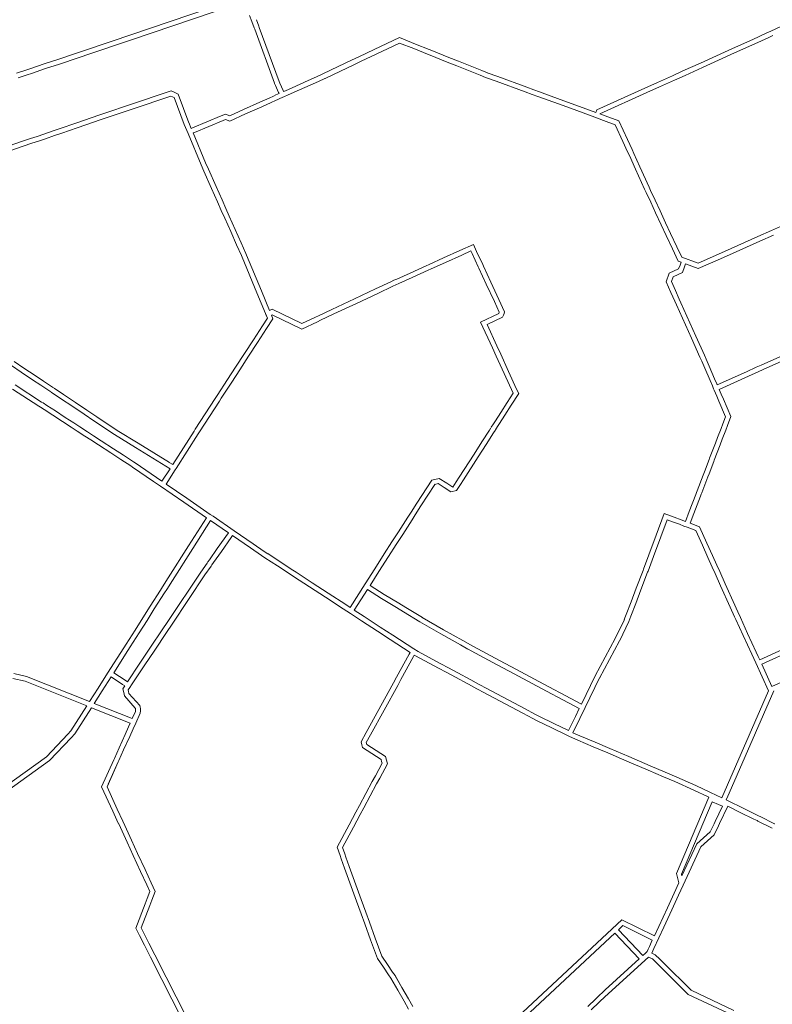
# Model space of a CAD drawing. Units: metres. Extents: x 136521 to 145998, y 441902 to 451777.
# Drawn here: x 140159 to 140388, y 449409 to 449708 of the extents above; entities that cross this region are included whole.
import ezdxf

# ---------------------------------------------------------------- set-up
doc = ezdxf.new("R2010")
doc.units = ezdxf.units.M
doc.header["$MEASUREMENT"] = 0
doc.layers.add('N-BH-KL-KABELS EN LEIDINGEN-G', color=30, linetype='Continuous', lineweight=13, true_color=0xff7f00)

msp = doc.modelspace()

# ---------------------------------------------------------------- linework, layer by layer
at = {"layer": 'N-BH-KL-KABELS EN LEIDINGEN-G', "ltscale": 10}
for p, q in [((140217.463504, 449711.578281), (140192.904415, 449703.313107)), ((140218.552863, 449710.362228), (140193.38286, 449701.891456)), ((140229.359566, 449709.242359), (140230.024566, 449707.476359)), ((140230.024532, 449707.476448), (140230.766532, 449705.505448)), ((140231.428352, 449708.004928), (140232.170352, 449706.033928)), ((140231.428352, 449708.004928), (140232.170352, 449706.033928)), ((140232.170359, 449706.03391), (140232.304359, 449705.67791)), ((140387.933789, 449704.532935), (140390.941789, 449705.903935)), ((140192.904416, 449703.313107), (140187.808416, 449701.598107)), ((140230.766514, 449705.505497), (140230.900514, 449705.149497)), ((140230.896465, 449705.160429), (140236.906465, 449688.665429)), ((140232.305831, 449705.673935), (140238.315831, 449689.178935)), ((140382.376044, 449702.021412), (140386.448044, 449703.861412)), ((140386.447948, 449703.861369), (140387.936948, 449704.534369)), ((140387.065746, 449702.494502), (140388.554746, 449703.167502)), ((140184.509429, 449700.488112), (140180.613429, 449699.177112)), ((140187.808441, 449701.598116), (140184.509441, 449700.488116)), ((140188.286788, 449700.176432), (140184.987788, 449699.066432)), ((140193.382856, 449701.891455), (140188.286856, 449700.176455)), ((140274.932444, 449702.547478), (140267.252916, 449698.908022)), ((140274.983657, 449700.911826), (140267.895303, 449697.552537)), ((140279.829976, 449700.591546), (140274.932444, 449702.547478)), ((140279.273645, 449699.198529), (140274.983657, 449700.911826)), ((140283.974892, 449698.936579), (140279.829892, 449700.591579)), ((140376.267105, 449699.26144), (140382.376105, 449702.02144)), ((140376.884689, 449697.894476), (140382.993689, 449700.654476)), ((140382.993711, 449700.654486), (140387.065711, 449702.494486)), ((140176.718391, 449697.866099), (140171.026391, 449695.950099)), ((140180.6134, 449699.177102), (140176.7184, 449697.866102)), ((140181.0919, 449697.75547), (140177.1969, 449696.44447)), ((140184.987819, 449699.066443), (140181.091819, 449697.755443)), ((140267.253013, 449698.908068), (140262.616013, 449696.711068)), ((140267.895268, 449697.552521), (140263.258268, 449695.355521)), ((140283.418676, 449697.543517), (140279.273676, 449699.198517)), ((140284.273818, 449697.20246), (140283.418818, 449697.54346)), ((140284.829499, 449698.595736), (140283.974499, 449698.936736)), ((140289.449716, 449695.136501), (140284.273716, 449697.202501)), ((140290.005781, 449696.529624), (140284.829781, 449698.595624)), ((140366.462129, 449694.831451), (140371.365129, 449697.046451)), ((140371.365052, 449697.046416), (140376.267052, 449699.261416)), ((140371.982708, 449695.679485), (140376.884708, 449697.894485)), ((140166.828396, 449694.537101), (140162.538396, 449693.093101)), ((140171.026399, 449695.950101), (140166.828399, 449694.537101)), ((140171.504904, 449694.528471), (140167.306904, 449693.115471)), ((140177.196926, 449696.444479), (140171.504926, 449694.528479)), ((140260.375042, 449695.649082), (140256.335042, 449693.735082)), ((140261.017258, 449694.293516), (140256.977258, 449692.379516)), ((140262.615933, 449696.71103), (140260.374933, 449695.64903)), ((140263.258297, 449695.355534), (140261.017297, 449694.293534)), ((140292.38164, 449693.965531), (140289.44964, 449695.136531)), ((140292.937989, 449695.35854), (140290.005989, 449696.52954)), ((140299.452688, 449691.142512), (140292.381688, 449693.965512)), ((140300.008857, 449692.535593), (140292.937857, 449695.358593)), ((140361.184194, 449692.44748), (140366.462194, 449694.83148)), ((140367.079681, 449693.464472), (140371.982681, 449695.679472)), ((140161.254418, 449692.661431), (140158.465418, 449691.755431)), ((140161.71785, 449691.234816), (140158.92885, 449690.328816)), ((140162.538538, 449693.093148), (140161.250538, 449692.660148)), ((140163.016521, 449691.671342), (140161.728521, 449691.238342)), ((140167.306911, 449693.115474), (140163.016911, 449691.671474)), ((140251.635024, 449691.508754), (140249.672024, 449690.628754)), ((140256.334922, 449693.735025), (140251.658922, 449691.519025)), ((140256.977301, 449692.379536), (140252.301301, 449690.163536)), ((140301.130673, 449690.472518), (140299.452673, 449691.142518)), ((140301.6869, 449691.865576), (140300.0089, 449692.535576)), ((140304.817836, 449690.724438), (140301.655836, 449691.877438)), ((140353.415154, 449688.937462), (140357.942154, 449690.982462)), ((140357.942031, 449690.982407), (140361.184031, 449692.447407)), ((140358.559716, 449689.615489), (140361.801716, 449691.080489)), ((140361.801657, 449691.080462), (140367.079657, 449693.464462)), ((140236.936783, 449688.590828), (140237.182783, 449688.043828)), ((140237.183079, 449688.043171), (140238.148079, 449685.901171)), ((140238.304806, 449689.206063), (140238.550806, 449688.659063)), ((140238.550698, 449688.659302), (140239.515698, 449686.517302)), ((140238.550698, 449688.659302), (140239.515698, 449686.517302)), ((140247.185291, 449689.513873), (140242.274291, 449687.313873)), ((140247.798531, 449688.144955), (140242.887531, 449685.944955)), ((140249.671992, 449690.628739), (140247.184992, 449689.513739)), ((140250.285639, 449689.260004), (140247.798639, 449688.145004)), ((140252.248628, 449690.139999), (140250.285628, 449689.259999)), ((140304.303969, 449689.315204), (140301.141969, 449690.468204)), ((140313.211903, 449686.065228), (140304.303903, 449689.315228)), ((140313.726016, 449687.474373), (140304.818016, 449690.724373)), ((140349.609219, 449687.218492), (140353.415219, 449688.937492)), ((140354.032671, 449687.570468), (140358.559671, 449689.615468)), ((140195.302871, 449682.974453), (140202.739871, 449685.479453)), ((140202.739851, 449685.479446), (140205.540262, 449686.422767)), ((140205.540262, 449686.422767), (140206.5822, 449685.906729)), ((140206.428077, 449685.983182), (140207.604203, 449685.399764)), ((140207.604203, 449685.399764), (140210.885703, 449676.666927)), ((140237.366769, 449685.115088), (140236.577769, 449684.762088)), ((140238.310609, 449685.538189), (140237.366039, 449685.11476)), ((140238.147051, 449685.90346), (140238.310609, 449685.538189)), ((140239.516072, 449686.516469), (140239.679505, 449686.151479)), ((140240.227291, 449686.396873), (140239.679505, 449686.151479)), ((140240.840531, 449685.027955), (140239.927531, 449684.618955)), ((140242.274292, 449687.313874), (140240.227292, 449686.396874)), ((140242.88753, 449685.944955), (140240.84053, 449685.027955)), ((140315.339963, 449685.289207), (140313.211963, 449686.065207)), ((140315.853853, 449686.698432), (140313.725853, 449687.474432)), ((140317.0639, 449684.660229), (140315.3399, 449685.289229)), ((140317.578024, 449686.06937), (140315.854024, 449686.69837)), ((140323.839779, 449683.786459), (140317.577779, 449686.069459)), ((140334.992707, 449680.614199), (140349.609067, 449687.218423)), ((140335.910775, 449679.383006), (140350.226703, 449685.851483)), ((140350.226648, 449685.851458), (140354.032648, 449687.570458)), ((140183.75995, 449679.040124), (140194.67995, 449682.764124)), ((140194.683111, 449682.765197), (140195.302111, 449682.974197)), ((140195.781683, 449681.552926), (140203.218683, 449684.057926)), ((140203.218691, 449684.057929), (140205.430814, 449684.803085)), ((140205.430814, 449684.803085), (140205.916473, 449684.562553)), ((140205.916248, 449684.562665), (140206.408017, 449684.318722)), ((140206.408017, 449684.318722), (140209.481563, 449676.139299)), ((140232.453215, 449682.913839), (140227.543215, 449680.713839)), ((140235.276181, 449684.178824), (140232.453181, 449682.913824)), ((140235.88957, 449682.809973), (140233.06657, 449681.544973)), ((140236.577171, 449684.76182), (140235.276171, 449684.17882)), ((140237.190574, 449683.392975), (140235.889574, 449682.809975)), ((140237.979357, 449683.745877), (140237.190357, 449683.392877)), ((140238.559622, 449684.005996), (140237.979622, 449683.745996)), ((140239.927569, 449684.618972), (140238.559569, 449684.005972)), ((140323.32599, 449682.377197), (140317.06399, 449684.660197)), ((140328.06094, 449680.650215), (140323.32594, 449682.377215)), ((140328.574916, 449682.059409), (140323.839916, 449683.786409)), ((140334.694214, 449679.827102), (140328.574977, 449682.059387)), ((140176.448853, 449676.546091), (140183.759853, 449679.040091)), ((140184.244109, 449677.620409), (140195.164109, 449681.344409)), ((140195.16296, 449681.344019), (140195.78196, 449681.553019)), ((140222.04871, 449679.331979), (140220.704661, 449678.768439)), ((140223.307096, 449678.814983), (140222.04871, 449679.331979)), ((140227.543057, 449680.713769), (140223.307096, 449678.814983)), ((140228.156616, 449679.344993), (140223.332874, 449677.182733)), ((140233.066558, 449681.544968), (140228.156558, 449679.344968)), ((140334.321917, 449678.366223), (140328.060917, 449680.650223)), ((140334.694214, 449679.827102), (140334.992707, 449680.614199)), ((140337.483814, 449678.809446), (140335.910775, 449679.383006)), ((140171.762959, 449674.948127), (140176.448959, 449676.546127)), ((140176.933144, 449675.126421), (140184.244144, 449677.620421)), ((140209.486757, 449676.126182), (140210.255757, 449674.280182)), ((140210.871417, 449676.702999), (140211.601557, 449674.950283)), ((140220.704466, 449678.768357), (140212.001466, 449675.117357)), ((140221.28474, 449677.385143), (140212.58174, 449673.734143)), ((140222.05456, 449677.707917), (140221.284669, 449677.385113)), ((140223.332874, 449677.182733), (140222.05456, 449677.707917)), ((140335.211794, 449678.041268), (140334.321794, 449678.366268)), ((140336.969977, 449677.400201), (140335.211977, 449678.041201)), ((140340.586385, 449676.080701), (140336.969895, 449677.400231)), ((140341.691191, 449677.274322), (140337.484038, 449678.809364)), ((140342.909932, 449670.975307), (140340.586385, 449676.080701)), ((140344.275188, 449671.596657), (140341.691191, 449677.274322)), ((140164.702799, 449672.540072), (140166.739799, 449673.235072)), ((140166.740089, 449673.235171), (140169.568089, 449674.199171)), ((140169.567759, 449674.199059), (140171.762759, 449674.948059)), ((140170.052178, 449672.779433), (140172.247178, 449673.528433)), ((140172.247106, 449673.528408), (140176.933106, 449675.126408)), ((140210.255828, 449674.280012), (140210.640828, 449673.357012)), ((140210.640747, 449673.357206), (140214.593747, 449663.866206)), ((140212.002957, 449675.117982), (140211.601557, 449674.950283)), ((140212.581197, 449673.733916), (140212.178776, 449673.56579)), ((140212.178776, 449673.56579), (140215.978445, 449664.442933)), ((140156.226985, 449669.650136), (140159.971985, 449670.927136)), ((140159.972082, 449670.927169), (140162.665082, 449671.845169)), ((140160.456061, 449669.507393), (140163.149061, 449670.425393)), ((140162.664955, 449671.845126), (140164.702955, 449672.540126)), ((140163.149107, 449670.425409), (140165.187107, 449671.120409)), ((140165.187164, 449671.120428), (140167.224164, 449671.815428)), ((140167.224059, 449671.815392), (140170.052059, 449672.779392)), ((140344.317906, 449667.880364), (140342.909906, 449670.975364)), ((140345.683259, 449668.5015), (140344.275259, 449671.5965)), ((140156.711096, 449668.230405), (140160.456096, 449669.507405)), ((140344.867853, 449666.670479), (140344.317853, 449667.880479)), ((140346.233403, 449667.291183), (140345.683403, 449668.501183)), ((140348.085133, 449663.223776), (140346.233133, 449667.291776)), ((140215.968237, 449664.466653), (140216.806237, 449662.580653)), ((140346.719952, 449662.602263), (140344.867952, 449666.670263)), ((140214.597459, 449663.857581), (140215.435459, 449661.971581)), ((140215.435458, 449661.971583), (140217.785458, 449656.682583)), ((140216.80624, 449662.580647), (140219.15624, 449657.291647)), ((140349.495907, 449656.500362), (140346.719907, 449662.602362)), ((140350.861257, 449657.121505), (140348.085257, 449663.223505)), ((140217.785501, 449656.682486), (140219.600501, 449652.600486)), ((140219.156122, 449657.291912), (140220.971122, 449653.209912)), ((140349.966926, 449655.46532), (140349.495926, 449656.50032)), ((140351.351452, 449652.495006), (140349.968452, 449655.462006)), ((140351.332204, 449656.08662), (140350.861204, 449657.12162)), ((140352.711007, 449653.128732), (140351.328007, 449656.095732)), ((140219.60044, 449652.600623), (140220.74644, 449650.020623)), ((140220.971289, 449653.209535), (140222.117289, 449650.629535)), ((140352.857469, 449649.264969), (140351.351469, 449652.494969)), ((140354.216959, 449649.898836), (140352.710959, 449653.128836)), ((140220.746495, 449650.020501), (140221.785495, 449647.683501)), ((140222.117139, 449650.629872), (140223.156139, 449648.292872)), ((140354.540463, 449645.654983), (140352.857463, 449649.264983)), ((140355.899978, 449646.288796), (140354.216978, 449649.898796)), ((140221.785501, 449647.683486), (140223.600501, 449643.601486)), ((140223.156122, 449648.292912), (140224.971122, 449644.210912)), ((140357.433072, 449642.998593), (140355.900072, 449646.288593)), ((140393.607148, 449646.366348), (140388.059148, 449643.893348)), ((140223.600501, 449643.601486), (140225.415501, 449639.519486)), ((140224.971122, 449644.210912), (140226.786122, 449640.128912)), ((140356.073428, 449642.365057), (140354.540428, 449645.655057)), ((140359.321984, 449638.946783), (140357.432984, 449642.998783)), ((140388.059154, 449643.893351), (140383.978154, 449642.074351)), ((140226.786142, 449640.128867), (140228.230142, 449636.880867)), ((140357.96246, 449638.312988), (140356.07346, 449642.364988)), ((140379.898154, 449640.255351), (140375.817154, 449638.436351)), ((140383.978121, 449642.074336), (140379.898121, 449640.255336)), ((140384.588917, 449640.704326), (140380.508917, 449638.885326)), ((140388.669826, 449642.523285), (140384.588826, 449640.704285)), ((140225.415494, 449639.519503), (140226.859494, 449636.271503)), ((140293.253533, 449637.785624), (140288.349533, 449635.573624)), ((140297.422432, 449639.66535), (140293.253583, 449637.785647)), ((140296.685813, 449637.687786), (140293.870146, 449636.418222)), ((140297.042011, 449636.919379), (140296.685813, 449637.687786)), ((140298.402905, 449637.550226), (140297.422432, 449639.66535)), ((140300.260886, 449633.543266), (140298.402886, 449637.550266)), ((140359.70549, 449634.574798), (140357.962473, 449638.312962)), ((140360.802434, 449635.771735), (140359.32195, 449638.946855)), ((140375.817151, 449638.43635), (140371.938151, 449636.70735)), ((140376.427834, 449637.066289), (140372.548834, 449635.337289)), ((140380.508826, 449638.885285), (140376.427826, 449637.066285)), ((140226.859671, 449636.271105), (140227.065671, 449635.809105)), ((140227.061385, 449635.819078), (140231.550385, 449624.969078)), ((140288.349565, 449635.573638), (140283.996565, 449633.610638)), ((140288.966196, 449634.206244), (140284.613196, 449632.243244)), ((140293.870285, 449636.418285), (140288.966285, 449634.206285)), ((140298.900063, 449632.912268), (140297.042063, 449636.919268)), ((140360.577476, 449634.257395), (140359.70549, 449634.574798)), ((140360.273402, 449633.422397), (140360.577476, 449634.257395)), ((140365.776895, 449633.961248), (140360.802434, 449635.771735)), ((140371.93816, 449636.707354), (140365.776895, 449633.961248)), ((140372.548809, 449635.337278), (140365.833691, 449632.344317)), ((140278.165586, 449630.980648), (140274.093586, 449629.144648)), ((140283.070561, 449633.192636), (140278.165561, 449630.980636)), ((140283.687209, 449631.82525), (140278.782209, 449629.61325)), ((140283.996429, 449633.610577), (140283.070429, 449633.192577)), ((140284.613571, 449632.243414), (140283.687571, 449631.825414)), ((140299.100607, 449632.481096), (140298.900607, 449632.911096)), ((140301.362073, 449627.604246), (140299.100073, 449632.482246)), ((140300.460688, 449633.113692), (140300.260688, 449633.543692)), ((140302.722883, 449628.235274), (140300.460883, 449633.113274)), ((140356.979671, 449630.906563), (140359.844086, 449632.242328)), ((140358.171217, 449629.807136), (140361.041242, 449631.145517)), ((140359.844086, 449632.242328), (140360.273284, 449633.422072)), ((140361.041242, 449631.145517), (140361.682897, 449632.909246)), ((140361.682854, 449632.909128), (140361.987007, 449633.744343)), ((140365.833691, 449632.344317), (140361.987007, 449633.744343)), ((140272.326625, 449628.347901), (140267.689625, 449626.164901)), ((140273.260723, 449628.76871), (140272.332723, 449628.35071)), ((140274.093436, 449629.14458), (140273.260436, 449628.76858)), ((140278.782138, 449629.613218), (140274.710138, 449627.777218)), ((140305.188908, 449622.91522), (140302.722908, 449628.23522)), ((140356.021858, 449628.33051), (140356.979671, 449630.906563)), ((140357.508257, 449625.028796), (140356.021858, 449628.33051)), ((140357.642391, 449628.384848), (140358.171217, 449629.807136)), ((140358.876042, 449625.64456), (140357.642391, 449628.384848)), ((140231.550403, 449624.969037), (140234.171403, 449618.636037)), ((140232.936393, 449625.542648), (140235.397632, 449619.595671)), ((140267.689576, 449626.164878), (140261.236576, 449623.125878)), ((140272.965532, 449626.990772), (140268.328532, 449624.807772)), ((140273.876761, 449627.401048), (140272.948761, 449626.983048)), ((140274.710552, 449627.777405), (140273.877552, 449627.401405)), ((140303.828004, 449622.284395), (140301.362004, 449627.604395)), ((140358.672247, 449622.442819), (140357.508247, 449625.028819)), ((140360.04007, 449623.058498), (140358.87607, 449625.644498)), ((140261.236595, 449623.125887), (140254.351595, 449619.883887)), ((140268.328666, 449624.807836), (140261.875666, 449621.768836)), ((140305.302065, 449619.105342), (140303.828059, 449622.284275)), ((140306.924746, 449619.171603), (140305.188888, 449622.915263)), ((140359.173195, 449621.328936), (140358.672195, 449622.442936)), ((140360.541215, 449621.944176), (140360.040215, 449623.058176)), ((140236.212116, 449619.947703), (140235.397632, 449619.595671)), ((140245.240064, 449615.593105), (140236.212116, 449619.947703)), ((140254.351573, 449619.883877), (140250.306573, 449617.978877)), ((140261.875613, 449621.768811), (140254.990613, 449618.526811)), ((140305.12922, 449618.632447), (140305.302065, 449619.105342)), ((140306.737355, 449618.662767), (140306.924746, 449619.171603)), ((140361.925267, 449615.216775), (140359.173267, 449621.328775)), ((140363.293015, 449615.832619), (140360.541015, 449621.944619)), ((140234.751011, 449617.234438), (140233.235491, 449614.899793)), ((140234.171359, 449618.636141), (140234.42625, 449618.019769)), ((140234.171359, 449618.636141), (140234.751011, 449617.234438)), ((140236.438469, 449617.079046), (140234.493649, 449614.083068)), ((140236.17793, 449618.298816), (140235.971033, 449618.209392)), ((140235.971033, 449618.209392), (140236.438469, 449617.079046)), ((140245.232325, 449613.931461), (140236.17793, 449618.298816)), ((140250.021643, 449616.186825), (140245.232325, 449613.931461)), ((140249.382584, 449617.543882), (140245.240064, 449615.593105)), ((140250.306625, 449617.978901), (140249.382625, 449617.543901)), ((140250.945532, 449616.621773), (140250.021532, 449616.186773)), ((140254.990673, 449618.526839), (140250.945673, 449616.621839)), ((140299.632846, 449616.084311), (140305.12922, 449618.632447)), ((140303.204038, 449608.247847), (140299.632846, 449616.084311)), ((140301.615783, 449615.35025), (140306.323499, 449617.532762)), ((140306.323499, 449617.532762), (140306.559534, 449618.176253)), ((140306.559692, 449618.176684), (140306.737692, 449618.663684)), ((140233.235491, 449614.899792), (140230.519491, 449610.715792)), ((140234.493651, 449614.083071), (140231.777651, 449609.899071)), ((140304.568986, 449608.869874), (140301.615783, 449615.35025)), ((140363.759255, 449611.142802), (140361.925255, 449615.216802)), ((140365.127049, 449611.758544), (140363.293049, 449615.832544)), ((140230.519491, 449610.715792), (140227.803491, 449606.531792)), ((140366.342253, 449605.404807), (140363.759253, 449611.142807)), ((140367.710055, 449606.020532), (140365.127055, 449611.758532)), ((140231.777651, 449609.899071), (140229.061651, 449605.715071)), ((140304.366028, 449605.697871), (140303.204028, 449608.247871)), ((140305.73099, 449606.319865), (140304.56899, 449608.869865)), ((140157.723391, 449604.102479), (140160.725391, 449602.094479)), ((140227.803467, 449606.531756), (140225.087467, 449602.346756)), ((140229.061716, 449605.715172), (140226.345716, 449601.530172)), ((140306.769039, 449600.424844), (140304.366039, 449605.697844)), ((140308.133986, 449601.046875), (140305.730986, 449606.319875)), ((140366.895226, 449604.175866), (140366.342226, 449605.404866)), ((140367.802486, 449602.064097), (140366.892486, 449604.182097)), ((140368.263129, 449604.791367), (140367.710129, 449606.020367)), ((140369.180664, 449602.656232), (140368.270664, 449604.774232)), ((140391.564245, 449605.934853), (140384.993245, 449602.990853)), ((140392.177547, 449604.565963), (140385.606547, 449601.621963)), ((140156.889425, 449602.855683), (140159.891425, 449600.847683)), ((140160.725435, 449602.094449), (140164.179435, 449599.783449)), ((140225.08745, 449602.34673), (140222.66845, 449598.61873)), ((140226.345763, 449601.530244), (140223.926763, 449597.802244)), ((140310.570967, 449595.700916), (140308.133967, 449601.046916)), ((140369.436517, 449598.263024), (140367.802517, 449602.064024)), ((140370.814578, 449598.855434), (140369.180578, 449602.656434)), ((140383.482193, 449602.313829), (140380.496193, 449600.975829)), ((140384.993229, 449602.990846), (140383.482229, 449602.313846)), ((140385.606553, 449601.621965), (140384.095553, 449600.944965)), ((140159.891304, 449600.847764), (140163.345304, 449598.536764)), ((140163.345415, 449598.536689), (140165.879415, 449596.841689)), ((140164.179395, 449599.783477), (140166.713395, 449598.088477)), ((140166.713417, 449598.088461), (140169.710417, 449596.083461)), ((140222.668491, 449598.618793), (140219.495491, 449593.730793)), ((140309.498083, 449594.438193), (140306.769091, 449600.424731)), ((140370.11651, 449596.68104), (140369.43651, 449598.26304)), ((140371.494596, 449597.27339), (140370.814596, 449598.85539)), ((140380.496175, 449600.975822), (140371.61404, 449596.995629)), ((140381.109573, 449599.606974), (140372.206897, 449595.617577)), ((140384.095566, 449600.944971), (140381.109566, 449599.606971)), ((140165.277151, 449590.506528), (140157.274151, 449595.703528)), ((140166.094086, 449591.764549), (140158.091086, 449596.961549)), ((140165.879352, 449596.841731), (140168.876352, 449594.836731)), ((140169.874449, 449595.97344), (140172.706449, 449594.07844)), ((140169.874449, 449595.97344), (140172.706449, 449594.07844)), ((140223.92665, 449597.80207), (140220.75365, 449592.91407)), ((140311.202474, 449594.316503), (140310.570926, 449595.701007)), ((140370.497535, 449595.794982), (140370.116535, 449596.680982)), ((140370.677615, 449595.376796), (140370.497615, 449595.794796)), ((140371.46154, 449593.55397), (140370.67754, 449595.37697)), ((140371.46154, 449593.55397), (140370.67754, 449595.37697)), ((140371.61404, 449596.995629), (140371.494528, 449597.27355)), ((140372.839514, 449594.146582), (140372.206897, 449595.617577)), ((140169.040266, 449594.726789), (140171.872266, 449592.831789)), ((140171.872114, 449592.831891), (140175.559114, 449590.363891)), ((140172.706504, 449594.078403), (140176.393504, 449591.610403)), ((140218.894613, 449592.804981), (140212.845613, 449583.497981)), ((140219.495474, 449593.730766), (140218.894474, 449592.804766)), ((140220.753698, 449592.914143), (140220.152698, 449591.988143)), ((140307.688342, 449591.61927), (140309.498083, 449594.438193)), ((140308.950603, 449590.808902), (140311.202474, 449594.316503)), ((140372.106494, 449592.053078), (140371.461494, 449593.554078)), ((140374.155676, 449587.284177), (140372.106492, 449592.053083)), ((140373.484641, 449592.645286), (140372.839641, 449594.146286)), ((140375.775069, 449587.314953), (140373.484647, 449592.645272)), ((140165.73403, 449590.209606), (140165.27703, 449590.506606)), ((140166.901116, 449589.45155), (140165.734116, 449590.20955)), ((140166.901116, 449589.45155), (140165.734116, 449590.20955)), ((140166.551416, 449591.467334), (140166.094416, 449591.764334)), ((140167.718182, 449590.709487), (140166.551182, 449591.467487)), ((140169.46188, 449587.785703), (140166.90088, 449589.451703)), ((140170.279829, 449589.043066), (140167.718829, 449590.709066)), ((140175.559367, 449590.363722), (140179.018367, 449588.049722)), ((140176.393412, 449591.610465), (140179.852412, 449589.296465)), ((140179.852417, 449589.296461), (140182.849417, 449587.291461)), ((140220.152313, 449591.987551), (140214.103313, 449582.680551)), ((140305.740367, 449588.585309), (140307.688367, 449591.619309)), ((140307.002594, 449587.774888), (140308.950594, 449590.808888)), ((140172.484923, 449585.819676), (140169.461923, 449587.785676)), ((140173.302712, 449587.077142), (140170.279712, 449589.043142)), ((140175.867929, 449585.408), (140173.302929, 449587.077)), ((140179.018352, 449588.049731), (140182.015352, 449586.044731)), ((140182.849462, 449587.291432), (140189.046462, 449583.144432)), ((140303.500203, 449585.094053), (140304.116203, 449586.054053)), ((140304.116193, 449586.054038), (140305.740193, 449588.585038)), ((140305.378657, 449585.243986), (140307.002657, 449587.774986)), ((140373.334582, 449585.153559), (140374.155676, 449587.284177)), ((140374.734243, 449584.61416), (140375.775069, 449587.314953)), ((140175.049844, 449584.150727), (140172.484844, 449585.819727)), ((140176.911916, 449582.93968), (140175.049916, 449584.15068)), ((140177.729731, 449584.19713), (140175.867731, 449585.40813)), ((140180.049767, 449582.688106), (140177.729767, 449584.197106)), ((140182.015231, 449586.044813), (140188.212231, 449581.897813)), ((140189.033285, 449583.152881), (140195.426285, 449579.227881)), ((140212.84386, 449583.49526), (140212.48886, 449582.93926)), ((140300.028284, 449579.684179), (140302.279284, 449583.191179)), ((140302.279189, 449583.191032), (140302.766189, 449583.950032)), ((140302.88336, 449584.133298), (140303.50036, 449585.094298)), ((140303.541659, 449582.380988), (140304.028659, 449583.139988)), ((140304.029009, 449583.140535), (140304.146009, 449583.323535)), ((140304.145597, 449583.322892), (140304.762597, 449584.283892)), ((140304.762654, 449584.283981), (140305.378654, 449585.243981)), ((140371.723484, 449580.970304), (140372.777484, 449583.707304)), ((140372.777521, 449583.7074), (140373.334521, 449585.1534)), ((140373.123278, 449580.431253), (140374.177278, 449583.168253)), ((140374.177265, 449583.168218), (140374.734265, 449584.614218)), ((140179.231903, 449581.430689), (140176.911903, 449582.939689)), ((140181.09379, 449580.218762), (140179.23179, 449581.430762)), ((140181.912079, 449581.475903), (140180.050079, 449582.687903)), ((140183.412837, 449578.709732), (140181.093837, 449580.218732)), ((140184.230948, 449579.966988), (140181.911948, 449581.475988)), ((140188.248467, 449581.874577), (140194.641467, 449577.949577)), ((140212.488897, 449582.939317), (140205.967509, 449572.729318)), ((140214.108134, 449582.688035), (140213.753134, 449582.132035)), ((140301.290624, 449578.873935), (140303.541624, 449582.380935)), ((140371.071414, 449579.276121), (140371.723414, 449580.970121)), ((140372.471304, 449578.73732), (140373.123304, 449580.43132)), ((140187.137894, 449576.286695), (140183.412894, 449578.709695)), ((140187.955792, 449577.54409), (140184.230792, 449579.96709)), ((140190.977852, 449575.578051), (140187.955852, 449577.544051)), ((140194.641358, 449577.949644), (140205.175939, 449571.480234)), ((140195.426324, 449579.227857), (140205.035324, 449573.326857)), ((140297.62623, 449575.941096), (140300.02823, 449579.684096)), ((140298.888644, 449575.130965), (140301.290644, 449578.873965)), ((140369.294526, 449574.663414), (140371.071526, 449579.276414)), ((140370.694263, 449574.124213), (140372.471263, 449578.737213)), ((140190.159872, 449574.320709), (140187.137872, 449576.286709)), ((140193.182923, 449572.354676), (140190.159923, 449574.320676)), ((140194.000712, 449573.612142), (140190.977712, 449575.578142)), ((140293.148307, 449568.965216), (140297.626307, 449575.941216)), ((140294.410616, 449568.154921), (140298.888616, 449575.130921)), ((140367.694483, 449570.5093), (140369.135483, 449574.2513)), ((140367.694483, 449570.5093), (140369.135483, 449574.2513)), ((140369.13577, 449574.252045), (140369.29477, 449574.664045)), ((140370.535175, 449573.711984), (140370.694175, 449574.123984)), ((140193.728961, 449571.999651), (140193.182961, 449572.354651)), ((140200.151038, 449567.602938), (140193.721038, 449572.004938)), ((140194.546606, 449573.257211), (140194.000606, 449573.612211)), ((140200.998395, 449568.840672), (140194.568395, 449573.242672)), ((140205.175939, 449571.480234), (140202.707277, 449567.671044)), ((140206.742097, 449571.138759), (140203.94545, 449566.823481)), ((140205.041885, 449573.32274), (140205.967509, 449572.729318)), ((140369.094279, 449569.970255), (140370.535279, 449573.712255)), ((140202.707277, 449567.671044), (140200.998294, 449568.840741)), ((140284.747226, 449568.055733), (140287.019707, 449568.55068)), ((140287.019707, 449568.55068), (140289.329886, 449567.068905)), ((140292.232114, 449567.536915), (140293.148114, 449568.964915)), ((140293.494686, 449566.727031), (140294.410686, 449568.155031)), ((140365.463473, 449564.716274), (140367.329473, 449569.562274)), ((140366.863283, 449564.177264), (140368.729283, 449569.023264)), ((140367.329599, 449569.562603), (140367.694599, 449570.509603)), ((140368.729237, 449569.023144), (140369.094237, 449569.970144)), ((140201.314717, 449566.806469), (140200.151075, 449567.602912)), ((140202.214075, 449566.190912), (140200.151075, 449567.602912)), ((140202.214047, 449566.190931), (140209.385047, 449561.281931)), ((140203.94545, 449566.823481), (140210.23237, 449562.519689)), ((140280.217015, 449560.990761), (140284.747226, 449568.055733)), ((140281.479722, 449560.181087), (140285.67419, 449566.722461)), ((140285.67419, 449566.722461), (140286.732379, 449566.952935)), ((140285.67419, 449566.722461), (140285.764493, 449566.742129)), ((140286.732379, 449566.952935), (140288.520041, 449565.806307)), ((140288.519838, 449565.806438), (140290.585377, 449564.479817)), ((140289.330445, 449567.068546), (140291.171974, 449565.885799)), ((140291.171974, 449565.885799), (140292.232374, 449567.537321)), ((140292.291139, 449564.852567), (140293.494591, 449566.726883)), ((140210.232429, 449562.519649), (140217.402429, 449557.610649)), ((140290.585377, 449564.479817), (140292.291139, 449564.852567)), ((140363.046295, 449558.429811), (140365.061295, 449563.669811)), ((140364.446347, 449557.891432), (140366.461347, 449563.131432)), ((140365.061232, 449563.669648), (140365.292232, 449564.270648)), ((140365.292201, 449564.270568), (140365.463201, 449564.715568)), ((140366.46137, 449563.131492), (140366.69237, 449563.732492)), ((140366.692381, 449563.732521), (140366.863381, 449564.177521)), ((140209.385026, 449561.281946), (140216.235775, 449556.591523)), ((140278.499042, 449558.311802), (140280.217042, 449560.990802)), ((140279.761712, 449557.502072), (140281.479712, 449560.181072)), ((140210.798461, 449548.040633), (140216.235775, 449556.591523)), ((140217.402547, 449557.610568), (140218.227547, 449557.045568)), ((140218.227329, 449557.045717), (140224.677329, 449552.630717)), ((140274.670042, 449552.341803), (140277.525042, 449556.793803)), ((140277.525189, 449556.794032), (140278.499189, 449558.312032)), ((140278.787659, 449555.983988), (140279.761659, 449557.501988)), ((140353.027303, 449551.253007), (140355.493251, 449557.85259)), ((140355.493251, 449557.85259), (140358.529823, 449556.792654)), ((140358.541688, 449556.788301), (140360.609688, 449555.992301)), ((140361.915915, 449555.489404), (140363.046256, 449558.429711)), ((140363.315817, 449554.950632), (140364.446361, 449557.891469)), ((140212.064232, 449547.235759), (140217.47413, 449555.743532)), ((140217.47413, 449555.743532), (140222.918424, 449552.016934)), ((140275.932712, 449551.532072), (140278.787712, 449555.984072)), ((140354.432418, 449550.727982), (140356.384641, 449555.952689)), ((140356.384641, 449555.952689), (140358.035488, 449555.376451)), ((140358.002857, 449555.388422), (140360.070857, 449554.592422)), ((140360.070779, 449554.592452), (140361.470779, 449554.053452)), ((140360.609717, 449555.99229), (140361.915915, 449555.489404)), ((140361.470976, 449554.053377), (140362.403976, 449553.694377)), ((140362.403744, 449553.694466), (140365.088948, 449552.660557)), ((140363.315817, 449554.950632), (140366.203706, 449553.838682)), ((140366.203706, 449553.838682), (140368.466137, 449548.810348)), ((140219.535432, 449547.193647), (140222.918424, 449552.016934)), ((140220.763479, 449546.33231), (140223.746479, 449550.58531)), ((140223.746455, 449550.585276), (140224.156363, 449551.169571)), ((140224.156363, 449551.169571), (140229.627063, 449547.42492)), ((140224.677326, 449552.630719), (140230.474326, 449548.662719)), ((140272.661974, 449549.209697), (140274.669974, 449552.341697)), ((140273.924737, 449548.40011), (140275.932737, 449551.53211)), ((140350.815302, 449545.333005), (140353.027302, 449551.253005)), ((140352.220419, 449544.807985), (140354.432419, 449550.727985)), ((140365.088948, 449552.660557), (140367.098223, 449548.194873)), ((140204.624465, 449538.33164), (140210.798465, 449548.04064)), ((140205.89022, 449537.52674), (140212.06422, 449547.23574)), ((140217.167447, 449543.817668), (140219.535447, 449547.193668)), ((140229.627028, 449547.424945), (140232.982028, 449545.127945)), ((140230.474424, 449548.662652), (140233.829424, 449546.365652)), ((140270.324028, 449545.56378), (140272.662028, 449549.20978)), ((140271.586717, 449544.75408), (140273.924717, 449548.40008)), ((140367.098231, 449548.194854), (140368.763231, 449544.494854)), ((140368.466114, 449548.810401), (140370.131114, 449545.110401)), ((140218.395474, 449542.956303), (140220.763474, 449546.332303)), ((140232.981923, 449545.128016), (140234.029923, 449544.410016)), ((140233.829711, 449546.365456), (140234.877711, 449545.647456)), ((140234.037669, 449544.404841), (140237.821669, 449541.939841)), ((140234.856412, 449545.661686), (140238.640412, 449543.196686)), ((140267.418073, 449541.032852), (140270.324073, 449545.563852)), ((140268.680701, 449540.223054), (140271.586701, 449544.754054)), ((140349.163295, 449540.910985), (140350.815295, 449545.332985)), ((140350.56844, 449540.386041), (140352.22044, 449544.808041)), ((140368.763197, 449544.494931), (140370.092197, 449541.539931)), ((140370.131209, 449545.110189), (140371.460209, 449542.155189)), ((140214.524366, 449540.048552), (140216.404366, 449542.729552)), ((140215.752503, 449539.187345), (140217.632503, 449541.868345)), ((140216.404903, 449542.730318), (140216.685903, 449543.130318)), ((140216.685091, 449543.12916), (140217.167091, 449543.81716)), ((140217.632308, 449541.868066), (140217.913308, 449542.268066)), ((140217.913603, 449542.268487), (140218.395603, 449542.956487)), ((140237.821756, 449541.939784), (140241.707756, 449539.409784)), ((140238.640171, 449543.196843), (140242.526171, 449540.666843)), ((140370.092203, 449541.539916), (140370.970203, 449539.587916)), ((140371.460191, 449542.15523), (140372.338191, 449540.20323)), ((140202.898474, 449535.617654), (140204.624474, 449538.331654)), ((140204.527858, 449525.06034), (140214.509858, 449540.02734)), ((140205.775779, 449524.228058), (140215.757779, 449539.195058)), ((140241.70778, 449539.409769), (140242.70478, 449538.760769)), ((140242.526105, 449540.666886), (140243.523105, 449540.017886)), ((140242.704713, 449538.760812), (140247.587713, 449535.580812)), ((140243.52329, 449540.017766), (140248.40629, 449536.837766)), ((140264.512073, 449536.501852), (140267.418073, 449541.032852)), ((140265.99036, 449536.028307), (140268.680701, 449540.223054)), ((140346.985209, 449535.19441), (140349.029209, 449540.55941)), ((140348.386924, 449534.660373), (140350.430924, 449540.025373)), ((140349.029255, 449540.55953), (140349.164255, 449540.91353)), ((140350.430798, 449540.025043), (140350.565798, 449540.379043)), ((140370.970215, 449539.587891), (140372.635215, 449535.886891)), ((140372.338159, 449540.2033), (140374.003159, 449536.5023)), ((140202.237415, 449534.577561), (140202.898415, 449535.617561)), ((140204.164197, 449534.812703), (140205.890197, 449537.526703)), ((140247.587713, 449535.580812), (140252.470713, 449532.400812)), ((140248.40629, 449536.837766), (140253.28929, 449533.657766)), ((140259.918975, 449529.340133), (140264.512065, 449536.501839)), ((140270.283939, 449533.274705), (140265.99036, 449536.028307)), ((140345.400235, 449531.036477), (140346.985235, 449535.194477)), ((140372.635217, 449535.886887), (140375.553217, 449529.400887)), ((140374.003154, 449536.502311), (140376.921154, 449530.016311)), ((140199.109465, 449529.658639), (140202.237465, 449534.577639)), ((140200.375222, 449528.853742), (140203.503222, 449533.772742)), ((140200.375222, 449528.853742), (140203.503222, 449533.772742)), ((140203.503358, 449533.772957), (140204.164358, 449534.812957)), ((140252.470696, 449532.400823), (140257.810696, 449528.922823)), ((140253.289336, 449533.657735), (140258.629336, 449530.179735)), ((140261.17606, 449528.521694), (140265.180574, 449534.765672)), ((140269.474167, 449532.012061), (140265.180574, 449534.765672)), ((140274.759596, 449530.593119), (140270.273596, 449533.281119)), ((140346.801854, 449530.502189), (140348.386854, 449534.660189)), ((140196.887444, 449526.163606), (140199.109444, 449529.658606)), ((140258.629159, 449530.179851), (140259.918975, 449529.340133)), ((140273.988612, 449529.306424), (140269.502612, 449531.994424)), ((140276.137507, 449528.018487), (140273.988507, 449529.306487)), ((140276.908634, 449529.305096), (140274.759634, 449530.593096)), ((140281.904765, 449526.2482), (140276.911765, 449529.3032)), ((140343.942233, 449527.211471), (140345.400233, 449531.036471)), ((140345.34386, 449526.677204), (140346.80186, 449530.502204)), ((140375.553203, 449529.400917), (140376.861203, 449526.492917)), ((140376.921191, 449530.016229), (140378.229191, 449527.108229)), ((140198.153279, 449525.358832), (140200.375279, 449528.853832)), ((140257.81076, 449528.922781), (140260.02876, 449527.478781)), ((140260.028739, 449527.478795), (140263.396739, 449525.285795)), ((140260.95289, 449526.877054), (140263.396739, 449525.285795)), ((140261.17606, 449528.521694), (140264.215218, 449526.542812)), ((140264.215376, 449526.54271), (140269.097376, 449523.36271)), ((140281.121896, 449524.968701), (140276.128896, 449528.023701)), ((140288.311948, 449522.55044), (140281.895948, 449526.25344)), ((140343.329179, 449525.601331), (140343.942179, 449527.211331)), ((140344.731007, 449525.067591), (140345.344007, 449526.677591)), ((140376.862478, 449526.490111), (140377.266478, 449525.610111)), ((140378.225684, 449527.115946), (140378.629684, 449526.235946)), ((140378.6295, 449526.236347), (140380.8465, 449521.412347)), ((140378.6295, 449526.236347), (140380.8465, 449521.412347)), ((140194.500458, 449522.409628), (140196.887458, 449526.163628)), ((140195.766241, 449521.604773), (140198.153241, 449525.358773)), ((140202.804838, 449522.485807), (140204.528838, 449525.061807)), ((140204.051423, 449521.651525), (140205.775423, 449524.227525)), ((140263.396681, 449525.285833), (140268.278681, 449522.105833)), ((140269.097283, 449523.36277), (140272.962283, 449520.84577)), ((140287.562142, 449521.25129), (140281.146142, 449524.95429)), ((140340.591937, 449519.863144), (140343.341937, 449525.631144)), ((140341.945924, 449519.217605), (140344.695924, 449524.985605)), ((140341.945924, 449519.217605), (140344.695924, 449524.985605)), ((140377.266545, 449525.609965), (140379.483545, 449520.785965)), ((140191.809483, 449518.178668), (140194.500483, 449522.409668)), ((140193.075172, 449517.373664), (140195.766172, 449521.604664)), ((140199.255887, 449517.18388), (140202.804887, 449522.48588)), ((140200.502405, 449516.349498), (140204.051405, 449521.651498)), ((140268.278715, 449522.105811), (140272.143715, 449519.588811)), ((140272.962276, 449520.845775), (140279.327276, 449516.700775)), ((140293.474739, 449517.93369), (140287.573739, 449521.24469)), ((140294.208731, 449519.24184), (140288.307731, 449522.55284)), ((140379.483511, 449520.78604), (140382.103511, 449515.08204)), ((140380.846595, 449521.412141), (140383.466595, 449515.708141)), ((140388.250969, 449505.294484), (140424.151849, 449521.474247)), ((140191.084474, 449517.038654), (140191.809474, 449518.178654)), ((140192.350195, 449516.2337), (140193.075195, 449517.3737)), ((140272.143718, 449519.588809), (140278.197946, 449515.646189)), ((140295.77694, 449516.642578), (140293.47494, 449517.933578)), ((140296.510658, 449517.950881), (140294.208658, 449519.241881)), ((140297.485589, 449517.429752), (140296.503589, 449517.954752)), ((140301.427625, 449515.321733), (140297.485625, 449517.429733)), ((140334.429759, 449508.555389), (140340.601759, 449519.882389)), ((140335.746913, 449507.837681), (140341.918913, 449519.164681)), ((140384.514018, 449513.4273), (140394.988715, 449518.145706)), ((140186.173463, 449509.315637), (140191.084463, 449517.038637)), ((140188.023787, 449509.430025), (140192.350226, 449516.233748)), ((140196.015909, 449512.343912), (140199.255909, 449517.183912)), ((140197.262397, 449511.509486), (140200.502397, 449516.349486)), ((140274.070298, 449508.121375), (140277.895298, 449515.094375)), ((140275.38543, 449507.399968), (140279.21043, 449514.372968)), ((140277.895286, 449515.094353), (140278.197946, 449515.646189)), ((140279.210464, 449514.37303), (140279.458449, 449514.825177)), ((140279.327379, 449516.700708), (140280.595527, 449515.874666)), ((140279.458449, 449514.825177), (140279.831172, 449514.582394)), ((140279.831172, 449514.582394), (140285.269424, 449511.675241)), ((140280.595527, 449515.874666), (140285.976585, 449512.998088)), ((140296.778379, 449516.106932), (140295.796379, 449516.631932)), ((140300.72028, 449513.998985), (140296.77828, 449516.106985)), ((140305.368732, 449513.212676), (140301.427732, 449515.321676)), ((140382.103491, 449515.082083), (140382.688491, 449513.808083)), ((140383.466649, 449515.708023), (140384.051649, 449514.434023)), ((140384.051612, 449514.434103), (140384.514018, 449513.4273)), ((140385.140267, 449512.064238), (140395.604783, 449516.778058)), ((140192.234505, 449506.694527), (140196.015877, 449512.343866)), ((140193.434408, 449505.790503), (140197.262408, 449511.509503)), ((140285.269397, 449511.675255), (140290.691397, 449508.776255)), ((140285.976659, 449512.998048), (140291.398659, 449510.099048)), ((140304.660987, 449511.890142), (140300.719987, 449513.999142)), ((140309.797206, 449509.143024), (140304.661206, 449511.890024)), ((140310.504652, 449510.465719), (140305.368652, 449513.212719)), ((140382.688505, 449513.808053), (140383.314505, 449512.445053)), ((140383.314535, 449512.444988), (140387.210575, 449503.966122)), ((140385.140267, 449512.064238), (140388.250969, 449505.294484)), ((140157.637395, 449509.228982), (140161.513994, 449508.309941)), ((140161.513994, 449508.309941), (140180.678897, 449500.674509)), ((140183.266453, 449504.743621), (140186.173453, 449509.315621)), ((140188.023787, 449509.430025), (140191.479212, 449507.185467)), ((140290.691418, 449508.776244), (140297.021418, 449505.392244)), ((140291.398601, 449510.099079), (140297.728601, 449506.715079)), ((140315.294218, 449506.203018), (140309.797218, 449509.143018)), ((140316.001648, 449507.525721), (140310.504648, 449510.465721)), ((140330.278742, 449499.914567), (140334.420437, 449508.537189)), ((140161.060977, 449506.875762), (140157.385503, 449507.747122)), ((140179.859634, 449499.386246), (140161.060977, 449506.875762)), ((140184.532253, 449503.938792), (140187.218876, 449508.164193)), ((140187.218876, 449508.164193), (140190.662105, 449505.927557)), ((140190.662005, 449505.927623), (140191.399015, 449505.448566)), ((140191.399015, 449505.448566), (140190.829865, 449504.59851)), ((140191.479487, 449507.185288), (140192.234505, 449506.694527)), ((140192.877141, 449504.960105), (140193.434141, 449505.790105)), ((140264.86131, 449491.335397), (140273.09231, 449506.338397)), ((140266.176397, 449490.613909), (140274.407397, 449505.616909)), ((140273.092294, 449506.338367), (140274.070294, 449508.121367)), ((140274.407442, 449505.61699), (140275.385442, 449507.39999)), ((140297.160464, 449505.318219), (140302.156464, 449502.648219)), ((140297.867473, 449506.641147), (140302.863473, 449503.971147)), ((140321.207153, 449503.040053), (140315.294153, 449506.203053)), ((140321.914672, 449504.362708), (140316.001672, 449507.525708)), ((140331.450548, 449498.889731), (140335.772548, 449507.887731)), ((140180.678897, 449500.674509), (140183.266465, 449504.743639)), ((140182.097173, 449500.109458), (140184.532222, 449503.938742)), ((140190.829865, 449504.59851), (140191.075756, 449503.434625)), ((140191.075451, 449503.436076), (140191.284586, 449502.439524)), ((140191.284586, 449502.439524), (140194.582267, 449498.733405)), ((140192.877378, 449504.960458), (140192.428231, 449504.289633)), ((140192.428231, 449504.289633), (140192.543361, 449503.744682)), ((140192.543472, 449503.744154), (140192.670605, 449503.138355)), ((140192.670605, 449503.138355), (140195.941448, 449499.462398)), ((140302.156455, 449502.648224), (140307.292455, 449499.903224)), ((140302.8635, 449503.971133), (140307.9995, 449501.226133)), ((140323.123118, 449502.015071), (140321.207118, 449503.040071)), ((140323.830684, 449503.337701), (140321.914684, 449504.362701)), ((140330.278742, 449499.914567), (140323.82956, 449503.338301)), ((140387.210575, 449503.966122), (140372.948305, 449471.422116)), ((140388.82223, 449503.906643), (140374.477497, 449471.174469)), ((140175.021135, 449491.778141), (140179.859634, 449499.386246)), ((140182.097173, 449500.109458), (140193.660877, 449495.502398)), ((140195.941448, 449499.462398), (140196.068097, 449498.981388)), ((140307.292455, 449499.903224), (140312.428455, 449497.158224)), ((140307.9995, 449501.226133), (140313.1355, 449498.481133)), ((140329.628903, 449498.561283), (140323.126211, 449502.013423)), ((140176.209379, 449490.851362), (140181.277922, 449498.82119)), ((140181.277922, 449498.82119), (140193.045455, 449494.132922)), ((140194.615474, 449497.62643), (140193.660877, 449495.502398)), ((140194.582267, 449498.733405), (140194.614255, 449498.611918)), ((140194.598435, 449498.680957), (140194.660692, 449498.362487)), ((140194.676961, 449497.994169), (140194.615474, 449497.62643)), ((140194.660692, 449498.362487), (140194.676961, 449497.994169)), ((140196.06301, 449497.188116), (140194.708847, 449494.175028)), ((140196.182469, 449497.902575), (140196.06301, 449497.188116)), ((140196.068097, 449498.981388), (140196.154294, 449498.540459)), ((140196.154294, 449498.540459), (140196.182469, 449497.902575)), ((140312.428493, 449497.158204), (140315.458493, 449495.539204)), ((140313.135395, 449498.481189), (140316.165395, 449496.862189)), ((140316.132319, 449496.87915), (140317.507319, 449496.20315)), ((140328.478411, 449496.165134), (140329.628903, 449498.561283)), ((140329.83062, 449495.515881), (140331.45062, 449498.889881)), ((140193.045455, 449494.132922), (140192.524638, 449492.97385)), ((140194.708859, 449494.175055), (140193.892859, 449492.359055)), ((140315.47052, 449495.533036), (140316.84552, 449494.857036)), ((140316.845528, 449494.857033), (140321.255528, 449492.689033)), ((140317.507298, 449496.203161), (140321.917298, 449494.035161)), ((140321.91734, 449494.03514), (140326.357103, 449491.852272)), ((140326.357103, 449491.852272), (140328.480067, 449496.168542)), ((140327.715287, 449491.215014), (140329.826066, 449495.50651)), ((140167.533131, 449483.875079), (140174.040639, 449490.743119)), ((140174.040612, 449490.74309), (140175.021135, 449491.778141)), ((140175.129568, 449489.711502), (140176.209379, 449490.851362)), ((140191.509684, 449490.714951), (140189.677684, 449486.638951)), ((140192.524629, 449492.973829), (140191.509629, 449490.714829)), ((140193.892862, 449492.359062), (140192.877862, 449490.100062)), ((140263.252324, 449488.400808), (140264.86126, 449491.335305)), ((140264.852359, 449488.199028), (140266.176536, 449490.614161)), ((140321.255513, 449492.68904), (140326.053513, 449490.33004)), ((140326.610438, 449490.056077), (140326.053438, 449490.330077)), ((140329.826437, 449490.314861), (140327.715287, 449491.215014)), ((140334.418635, 449488.355776), (140329.826635, 449490.314776)), ((140168.52264, 449482.738533), (140175.129493, 449489.711423)), ((140192.877842, 449490.100018), (140191.045842, 449486.024018)), ((140263.472497, 449487.540795), (140263.252324, 449488.400808)), ((140263.692639, 449486.679689), (140263.472464, 449487.540926)), ((140264.925632, 449487.912814), (140264.852359, 449488.199028)), ((140264.998993, 449487.625855), (140264.925725, 449487.912452)), ((140270.664634, 449484.014996), (140264.998993, 449487.625855)), ((140329.238114, 449488.935051), (140326.630114, 449490.047051)), ((140333.830042, 449486.976081), (140329.238042, 449488.935081)), ((140338.88478, 449486.449715), (140334.41878, 449488.355715)), ((140191.045845, 449486.024024), (140189.596845, 449482.800024)), ((140269.36286, 449483.065911), (140263.692639, 449486.679689)), ((140338.295989, 449485.070104), (140333.829989, 449486.976104)), ((140344.094068, 449482.59707), (140338.296068, 449485.07007)), ((140344.682562, 449483.976807), (140338.884562, 449486.449807)), ((140154.565472, 449474.61047), (140167.533131, 449483.875079)), ((140155.437453, 449473.389958), (140168.52264, 449482.738533)), ((140188.014721, 449482.938033), (140184.342687, 449474.769955)), ((140189.382829, 449482.322988), (140185.990387, 449474.776834)), ((140189.382829, 449482.322988), (140186.371319, 449475.624181)), ((140189.596954, 449482.800268), (140189.382954, 449482.323268)), ((140267.610579, 449478.144208), (140269.654363, 449481.950972)), ((140268.932156, 449477.434677), (140271.254252, 449481.759827)), ((140269.509093, 449482.508498), (140269.36286, 449483.065911)), ((140269.654363, 449481.950972), (140269.508924, 449482.509142)), ((140270.959996, 449482.88913), (140270.664634, 449484.014996)), ((140271.254252, 449481.759827), (140270.960459, 449482.887359)), ((140350.614066, 449479.816071), (140344.094066, 449482.597071)), ((140351.202569, 449481.195805), (140344.682569, 449483.976805)), ((140355.205081, 449477.858065), (140350.614081, 449479.816065)), ((140355.793528, 449479.237822), (140351.202528, 449481.195822)), ((140359.332689, 449477.727753), (140355.793689, 449479.237753)), ((140262.77855, 449469.141153), (140266.67055, 449476.393153)), ((140264.100238, 449468.43183), (140267.992238, 449475.68383)), ((140266.670573, 449476.393196), (140267.610573, 449478.144196)), ((140267.992175, 449475.683712), (140268.932175, 449477.434712)), ((140358.744022, 449476.34809), (140355.205022, 449477.85809)), ((140364.481161, 449473.772094), (140358.737161, 449476.351094)), ((140365.095558, 449475.140492), (140359.351558, 449477.719492)), ((140184.342687, 449474.769955), (140187.745522, 449467.366605)), ((140185.990387, 449474.776834), (140189.108447, 449467.993053)), ((140368.876022, 449471.708912), (140364.475022, 449473.774912)), ((140369.513439, 449473.066741), (140365.112439, 449475.132741)), ((140372.948305, 449471.422116), (140369.521047, 449473.063134)), ((140359.189599, 449448.406539), (140369.034837, 449471.632856)), ((140360.750242, 449448.244819), (140370.055874, 449470.198127)), ((140369.034837, 449471.632856), (140368.873256, 449471.710224)), ((140370.055874, 449470.198127), (140371.986467, 449469.443635)), ((140371.986467, 449469.443635), (140373.165507, 449468.878559)), ((140374.461346, 449471.13931), (140374.288584, 449470.780027)), ((140374.288584, 449470.780027), (140375.100922, 449470.391194)), ((140375.110184, 449470.386707), (140379.247184, 449468.358707)), ((140187.745563, 449467.366517), (140189.418563, 449463.727517)), ((140189.108432, 449467.993085), (140190.781432, 449464.354085)), ((140259.607551, 449463.233155), (140261.677551, 449467.090155)), ((140260.929235, 449462.523824), (140262.999235, 449466.380824)), ((140261.677569, 449467.090189), (140262.778569, 449469.141189)), ((140262.999185, 449466.380731), (140264.100185, 449468.431731)), ((140373.165507, 449468.878559), (140370.971648, 449464.215266)), ((140374.814912, 449468.860917), (140372.328946, 449463.576721)), ((140374.814912, 449468.860917), (140378.586933, 449467.011834)), ((140378.586863, 449467.011868), (140382.723863, 449464.982868)), ((140379.247377, 449468.358613), (140383.384377, 449466.329613)), ((140189.436363, 449463.688952), (140190.044363, 449462.364952)), ((140190.799505, 449464.314927), (140191.407505, 449462.990927)), ((140370.644733, 449463.520448), (140369.48229, 449461.050719)), ((140370.971667, 449464.215308), (140370.644667, 449463.520308)), ((140372.328939, 449463.576706), (140372.001939, 449462.881706)), ((140382.72392, 449464.98284), (140383.69892, 449464.50484)), ((140383.699073, 449464.504765), (140383.991073, 449464.361765)), ((140383.990886, 449464.361857), (140388.352886, 449462.222857)), ((140190.044546, 449462.364552), (140192.063546, 449457.972552)), ((140191.407438, 449462.991072), (140193.426438, 449458.599072)), ((140255.972589, 449456.460722), (140259.607557, 449463.233166)), ((140257.609131, 449456.338015), (140260.929218, 449462.523792)), ((140369.48229, 449461.050719), (140365.364785, 449457.437642)), ((140372.001915, 449462.881655), (140370.70644, 449460.129284)), ((140192.063561, 449457.972519), (140193.930561, 449453.911519)), ((140193.426432, 449458.599084), (140195.293432, 449454.538084)), ((140365.364785, 449457.437642), (140360.86357, 449447.669263)), ((140370.70644, 449460.129284), (140366.593715, 449456.520403)), ((140195.293453, 449454.538038), (140197.539453, 449449.651038)), ((140256.891289, 449453.887505), (140255.972589, 449456.460722)), ((140258.303955, 449454.391861), (140257.609131, 449456.338015)), ((140258.660057, 449453.393575), (140258.304057, 449454.391575)), ((140366.593715, 449456.520403), (140361.246287, 449444.9156)), ((140193.930504, 449453.911645), (140196.176504, 449449.024645)), ((140257.247252, 449452.889609), (140256.891252, 449453.887609)), ((140258.270265, 449450.022574), (140257.247265, 449452.889574)), ((140259.683022, 449450.526672), (140258.660022, 449453.393672)), ((140196.176568, 449449.024505), (140198.061568, 449444.924505)), ((140197.53943, 449449.651089), (140199.42443, 449445.551089)), ((140259.446288, 449446.728509), (140258.270288, 449450.022509)), ((140260.858959, 449447.23285), (140259.682959, 449450.52685)), ((140359.883959, 449445.543345), (140359.189599, 449448.406539)), ((140199.424419, 449445.551113), (140200.616491, 449442.958727)), ((140260.646265, 449443.365572), (140259.446265, 449446.728572)), ((140262.059021, 449443.869677), (140260.859021, 449447.232677)), ((140359.883959, 449445.543345), (140358.467959, 449442.470345)), ((140360.86357, 449447.669263), (140360.750242, 449448.244819)), ((140198.061598, 449444.924439), (140198.990898, 449442.903501)), ((140198.990898, 449442.903501), (140198.200714, 449440.823675)), ((140200.616491, 449442.958727), (140199.602922, 449440.290936)), ((140261.885141, 449439.963143), (140260.647141, 449443.363143)), ((140263.294613, 449440.476357), (140262.056613, 449443.876357)), ((140358.468008, 449442.47045), (140356.422008, 449438.03145)), ((140361.246287, 449444.915602), (140359.830287, 449441.842602)), ((140198.200843, 449440.824016), (140197.582843, 449439.199016)), ((140199.602875, 449440.290812), (140198.984875, 449438.665812)), ((140263.288142, 449436.110138), (140261.885142, 449439.963138)), ((140264.697608, 449436.62337), (140263.294608, 449440.47637)), ((140359.83027, 449441.842564), (140357.78427, 449437.403564)), ((140197.582736, 449439.198734), (140194.765639, 449431.785208)), ((140198.984914, 449438.665915), (140196.403859, 449431.873561)), ((140265.77959, 449433.65242), (140264.69759, 449436.62342)), ((140356.421992, 449438.031417), (140352.473474, 449429.463969)), ((140357.784275, 449437.403576), (140355.328275, 449432.074576)), ((140264.370149, 449433.13912), (140263.288149, 449436.11012)), ((140267.549661, 449428.789225), (140265.779661, 449433.652225)), ((140291.115384, 449386.410483), (140342.577799, 449434.37981)), ((140342.577799, 449434.37981), (140352.473474, 449429.463969)), ((140194.765639, 449431.785208), (140195.881725, 449429.592941)), ((140196.403859, 449431.873561), (140197.218464, 449430.273476)), ((140266.140123, 449428.276191), (140264.370123, 449433.139191)), ((140341.516554, 449431.340007), (140342.840733, 449432.574306)), ((140348.986011, 449423.499517), (140341.516554, 449431.340007)), ((140342.840733, 449432.574306), (140351.845697, 449428.10094)), ((140355.328288, 449432.074602), (140352.361288, 449425.635602)), ((140195.881634, 449429.593119), (140197.401634, 449426.606119)), ((140197.218497, 449430.273411), (140198.738497, 449427.286411)), ((140268.210498, 449422.590478), (140266.140143, 449428.276137)), ((140269.554882, 449423.282437), (140267.549607, 449428.789374)), ((140340.419244, 449430.317179), (140291.892725, 449385.084471)), ((140347.879757, 449422.486078), (140340.419244, 449430.317179)), ((140351.845697, 449428.10094), (140350.998959, 449426.263344)), ((140197.401644, 449426.606098), (140199.231644, 449423.010098)), ((140198.738493, 449427.286419), (140200.568493, 449423.690419)), ((140349.691454, 449424.145641), (140350.26573, 449424.672386)), ((140350.592212, 449425.379894), (140350.26573, 449424.672386)), ((140350.998815, 449426.263032), (140350.591815, 449425.379032)), ((140352.36134, 449425.635716), (140351.703361, 449424.206592)), ((140199.231688, 449423.010013), (140202.678688, 449416.238013)), ((140200.568477, 449423.69045), (140204.015477, 449416.91845)), ((140270.057198, 449419.899658), (140268.210498, 449422.590478)), ((140271.293955, 449420.74844), (140269.554882, 449423.282437)), ((140337.558906, 449413.030056), (140347.879757, 449422.486078)), ((140338.572216, 449411.924071), (140350.68672, 449423.023448)), ((140348.986011, 449423.499517), (140349.692035, 449424.146174)), ((140350.68672, 449423.023448), (140351.898472, 449422.465135)), ((140351.703361, 449424.206592), (140352.766465, 449423.716769)), ((140351.898472, 449422.465135), (140353.108668, 449421.265713)), ((140352.766465, 449423.716769), (140354.164575, 449422.331104)), ((140354.164554, 449422.331125), (140355.269554, 449421.236125)), ((140271.631174, 449417.605694), (140270.057174, 449419.899694)), ((140272.868023, 449418.454342), (140271.294023, 449420.748342)), ((140273.615578, 449417.363512), (140272.868374, 449418.45383)), ((140353.108726, 449421.265655), (140354.213726, 449420.170655)), ((140354.21366, 449420.170721), (140362.79356, 449411.667018)), ((140355.269578, 449421.236101), (140363.665524, 449412.914721)), ((140202.678698, 449416.237994), (140205.721698, 449410.259994)), ((140204.015474, 449416.918457), (140207.058474, 449410.940457)), ((140272.345244, 449416.563723), (140271.631046, 449417.60588)), ((140274.401468, 449412.997212), (140272.345244, 449416.563723)), ((140275.700964, 449413.746418), (140273.615578, 449417.363512)), ((140275.700964, 449413.746418), (140273.636964, 449417.326418)), ((140276.38145, 449409.562242), (140274.40145, 449412.997242)), ((140277.681012, 449410.311334), (140275.701012, 449413.746334)), ((140334.97803, 449410.66617), (140337.55903, 449413.03017)), ((140363.665524, 449412.914721), (140376.682005, 449406.803075)), ((140205.721683, 449410.260023), (140208.154683, 449405.480023)), ((140207.058479, 449410.940446), (140209.491479, 449406.160446)), ((140277.731489, 449407.221175), (140276.381489, 449409.562175)), ((140279.030906, 449407.970518), (140277.680906, 449410.311518)), ((140335.668249, 449409.2641), (140335.991249, 449409.5601)), ((140335.991171, 449409.560029), (140338.572171, 449411.924029)), ((140362.79356, 449411.667018), (140376.044485, 449405.445294)), ((140333.262789, 449406.942192), (140335.675789, 449409.271192))]:
    msp.add_line(p, q, dxfattribs=at)
at = {"layer": 'N-BH-KL-KABELS EN LEIDINGEN-G', "ltscale": 10, "flags": 128}
for points in [[(140228.230142, 449636.880867), (140228.44744, 449636.392535), (140232.93644, 449625.542535)], [(140213.753035, 449582.131879), (140207.017035, 449571.585879), (140206.742097, 449571.138759)], [(140189.677677, 449486.638935), (140188.228677, 449483.414935), (140188.014721, 449482.938033)], [(140383.384221, 449466.329689), (140384.359221, 449465.851689), (140384.651313, 449465.708644)], [(140384.651313, 449465.708644), (140389.013313, 449463.569644), (140389.091628, 449463.533238)], [(140332.221081, 449408.021472), (140334.634081, 449410.350472), (140334.97803, 449410.66617)]]:
    msp.add_lwpolyline(points, dxfattribs=at)

doc.saveas('drawing.dxf')
